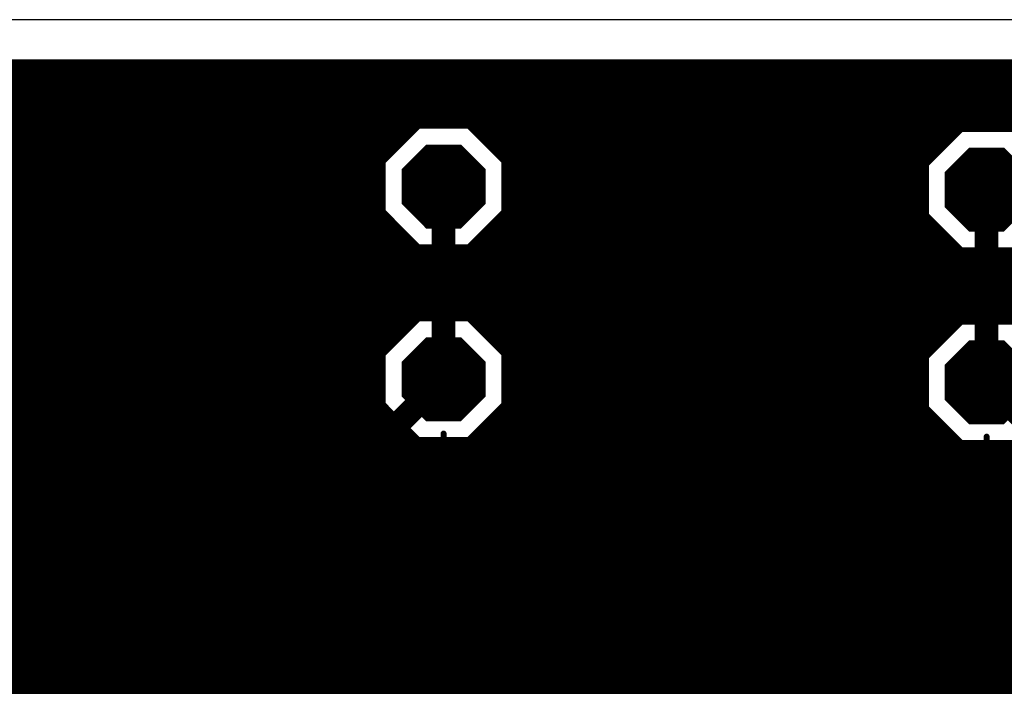
# Model space of a CAD drawing. Extents: x 0 to 100, y -17 to 89.
# Drawn here: x 32 to 57, y 63 to 80 of the extents above; entities that cross this region are included whole.
import ezdxf

# ---------------------------------------------------------------- set-up
doc = ezdxf.new("R2010")
doc.units = 0
doc.header["$MEASUREMENT"] = 0
doc.layers.get('0').update_dxf_attribs({"linetype": 'CONTINUOUS'})
for name, color, linetype in [('1', 12, 'CONTINUOUS'), ('16', 172, 'CONTINUOUS'), ('17', 92, 'CONTINUOUS'), ('20', 7, 'CONTINUOUS'), ('21', 253, 'CONTINUOUS'), ('23', 7, 'CONTINUOUS'), ('25', 253, 'CONTINUOUS')]:
    doc.layers.add(name, color=color, linetype=linetype)

# ---------------------------------------------------------------- blocks, each defined once
blk = doc.blocks.new('OCTAGONP')
at = {"const_width": 0.5}
blk.add_lwpolyline([(-0.25, -0.1036), (-0.25, 0.1036), (-0.1036, 0.25), (0.1036, 0.25), (0.25, 0.1036), (0.25, -0.1036), (0.1036, -0.25), (-0.1036, -0.25), (-0.25, -0.1036), (-0.25, 0.1036)], dxfattribs=at)

msp = doc.modelspace()

# ---------------------------------------------------------------- linework, layer by layer
at = {"layer": '1', "const_width": 0.6096}
for points in [[(42.9617, 70.5249), (42.9617, 75.4779)], [(56.9319, 70.4456), (56.9319, 75.3986)], [(39.8061, 67.389), (42.9617, 70.5446)], [(42.9617, 70.5446), (42.9618, 70.5447)], [(42.9617, 70.5446), (42.9617, 70.5249)], [(42.9617, 70.5249), (42.9617, 70.4456)], [(42.9617, 70.4456), (42.9618, 70.4455)], [(56.9319, 70.4456), (56.9319, 70.2271)], [(58.4997, 68.8778), (56.9319, 70.4456)], [(56.9319, 70.2271), (57.0509, 70.1081)], [(39.8061, 52.0304), (39.8061, 67.389)]]:
    msp.add_lwpolyline(points, dxfattribs=at)
at = {"layer": '1', "const_width": 0.3048}
for points in [[(43.1141, 75.4779, 1), (42.8093, 75.4779)], [(57.0843, 75.3986, 1), (56.7795, 75.3986)], [(42.8539, 70.6524, 1), (43.0695, 70.4368)], [(43.0695, 70.5534, 1), (42.8539, 70.3378)], [(43.1141, 70.5446, 1), (42.8093, 70.5446)], [(43.1141, 70.5249, 1), (42.8093, 70.5249)], [(42.8093, 70.5249, 1), (43.1141, 70.5249)], [(42.8093, 70.5249, 1), (43.1141, 70.5249)], [(43.0695, 70.4368, 1), (42.8539, 70.6524)], [(43.0696, 70.4369, 1), (42.854, 70.6525)], [(42.854, 70.3377, 1), (43.0696, 70.5533)], [(57.0397, 70.5534, 1), (56.8241, 70.3378)], [(57.0843, 70.4456, 1), (56.7795, 70.4456)], [(42.8093, 70.4456, 1), (43.1141, 70.4456)], [(57.0397, 70.3349, 1), (56.8241, 70.1193)], [(56.7795, 70.4456, 1), (57.0843, 70.4456)], [(56.7795, 70.2271, 1), (57.0843, 70.2271)], [(56.9431, 70.0003, 1), (57.1587, 70.2159)], [(39.6983, 67.4968, 1), (39.9139, 67.2812)], [(39.9585, 67.389, 1), (39.6537, 67.389)]]:
    msp.add_lwpolyline(points, format="xyb", dxfattribs=at)
at = {"layer": '16', "const_width": 0.4064}
for points in [[(3.5917, 78.5477), (96.302, 78.5477)], [(3.5917, 78.4352), (96.302, 78.4352)], [(3.5917, 78.0288), (96.302, 78.0288)], [(3.5917, 77.6224), (65.7164, 77.6224)], [(3.5917, 77.216), (64.8669, 77.216)], [(42.262, 77.1669), (41.2726, 76.1775)], [(43.6613, 77.1669), (42.262, 77.1669)], [(44.6507, 76.1775), (43.6613, 77.1669)], [(56.2322, 77.0876), (55.2428, 76.0982)], [(57.6315, 77.0876), (56.2322, 77.0876)], [(3.5917, 76.8096), (41.9047, 76.8096)], [(44.0186, 76.8096), (55.9542, 76.8096)], [(3.5917, 76.4032), (41.4983, 76.4032)], [(44.425, 76.4032), (55.5478, 76.4032)], [(41.2726, 76.1775), (41.2726, 74.7782)], [(44.6507, 74.7782), (44.6507, 76.1775)], [(55.2428, 76.0982), (55.2428, 74.6989)], [(29.4415, 75.9968), (41.2726, 75.9968)], [(44.6507, 75.9968), (55.2428, 75.9968)], [(30.1355, 75.5904), (41.2726, 75.5904)], [(44.6507, 75.5904), (55.2428, 75.5904)], [(30.4068, 75.184), (41.2726, 75.184)], [(44.6507, 75.184), (55.2428, 75.184)], [(30.5161, 74.7776), (41.2732, 74.7776)], [(41.2726, 74.7782), (42.262, 73.7888)], [(43.6613, 73.7888), (44.6507, 74.7782)], [(44.6501, 74.7776), (55.2428, 74.7776)], [(55.2428, 74.6989), (56.2322, 73.7095)], [(30.5106, 74.3712), (41.6796, 74.3712)], [(44.2437, 74.3712), (55.5705, 74.3712)], [(30.3423, 73.9648), (42.086, 73.9648)], [(42.262, 73.7888), (43.6613, 73.7888)], [(43.8373, 73.9648), (55.9769, 73.9648)], [(29.98, 73.5584), (64.7056, 73.5584)], [(56.2322, 73.7095), (57.6315, 73.7095)], [(8.3705, 73.152), (65.3269, 73.152)], [(8.6203, 72.7456), (91.3873, 72.7456)], [(8.8178, 72.3392), (91.1956, 72.3392)], [(42.262, 72.2139), (41.2726, 71.2245)], [(43.6613, 72.2139), (42.262, 72.2139)], [(44.6507, 71.2245), (43.6613, 72.2139)], [(56.2322, 72.1346), (55.2428, 71.1452)], [(57.6315, 72.1346), (56.2322, 72.1346)], [(8.9696, 71.9328), (41.9809, 71.9328)], [(43.9424, 71.9328), (56.0304, 71.9328)], [(9.0802, 71.5264), (41.5745, 71.5264)], [(44.3488, 71.5264), (55.624, 71.5264)], [(25.7923, 71.12), (41.2726, 71.12)], [(41.2726, 71.2245), (41.2726, 69.8252)], [(44.6507, 69.8252), (44.6507, 71.2245)], [(44.6507, 71.12), (55.2428, 71.12)], [(55.2428, 71.1452), (55.2428, 69.7459)], [(30.0123, 70.7136), (41.2726, 70.7136)], [(44.6507, 70.7136), (55.2428, 70.7136)], [(30.3558, 70.3072), (41.2726, 70.3072)], [(44.6507, 70.3072), (55.2428, 70.3072)], [(30.5161, 69.9008), (41.2726, 69.9008)], [(41.2726, 69.8252), (42.262, 68.8358)], [(43.6613, 68.8358), (44.6507, 69.8252)], [(44.6507, 69.9008), (55.2428, 69.9008)], [(55.2428, 69.7459), (56.2322, 68.7565)], [(30.5161, 69.4944), (41.6034, 69.4944)], [(44.3199, 69.4944), (55.4943, 69.4944)], [(30.3933, 69.088), (42.0098, 69.088)], [(43.9135, 69.088), (55.9007, 69.088)], [(42.262, 68.8358), (43.6613, 68.8358)], [(56.2322, 68.7565), (57.6315, 68.7565)], [(30.1032, 68.6816), (63.7835, 68.6816)], [(26.0116, 68.2752), (63.8585, 68.2752)], [(8.3779, 67.8688), (64.0268, 67.8688)], [(8.0677, 67.4624), (64.2361, 67.4624)], [(7.6753, 67.056), (64.6425, 67.056)], [(7.1585, 66.6496), (65.2966, 66.6496)], [(6.4318, 66.2432), (93.6916, 66.2432)], [(4.6938, 65.8368), (96.302, 65.8368)], [(21.0591, 65.4304), (96.302, 65.4304)], [(21.4655, 65.024), (65.5634, 65.024)], [(21.7289, 64.6176), (64.753, 64.6176)], [(21.7289, 64.2112), (64.3466, 64.2112)], [(21.7289, 63.8048), (64.0727, 63.8048)], [(21.4188, 63.3984), (63.9043, 63.3984)], [(21.0124, 62.992), (63.7835, 62.992)], [(3.5918, 62.5856), (63.7835, 62.5856)]]:
    msp.add_lwpolyline(points, dxfattribs=at)
at = {"layer": '16', "const_width": 0.2032}
for points in [[(42.262, 77.2685, 1), (42.262, 77.0653)], [(42.3338, 77.0951, 1), (42.1902, 77.2387)], [(43.7331, 77.2387, 1), (43.5895, 77.0951)], [(43.6613, 77.0653, 1), (43.6613, 77.2685)], [(56.2322, 77.1892, 1), (56.2322, 76.986)], [(56.304, 77.0158, 1), (56.1604, 77.1594)], [(41.9047, 76.708, 1), (41.9047, 76.9112)], [(44.0186, 76.9112, 1), (44.0186, 76.708)], [(55.9542, 76.708, 1), (55.9542, 76.9112)], [(41.4983, 76.3016, 1), (41.4983, 76.5048)], [(44.425, 76.5048, 1), (44.425, 76.3016)], [(55.5478, 76.3016, 1), (55.5478, 76.5048)], [(41.3742, 76.1775, 1), (41.171, 76.1775)], [(41.2008, 76.2493, 1), (41.3444, 76.1057)], [(44.7523, 76.1775, 1), (44.5491, 76.1775)], [(44.5789, 76.1057, 1), (44.7225, 76.2493)], [(55.3444, 76.0982, 1), (55.1412, 76.0982)], [(55.171, 76.17, 1), (55.3146, 76.0264)], [(41.2726, 75.8952, 1), (41.2726, 76.0984)], [(44.6507, 76.0984, 1), (44.6507, 75.8952)], [(55.2428, 75.8952, 1), (55.2428, 76.0984)], [(41.2726, 75.4888, 1), (41.2726, 75.692)], [(44.6507, 75.692, 1), (44.6507, 75.4888)], [(55.2428, 75.4888, 1), (55.2428, 75.692)], [(41.2726, 75.0824, 1), (41.2726, 75.2856)], [(44.6507, 75.2856, 1), (44.6507, 75.0824)], [(55.2428, 75.0824, 1), (55.2428, 75.2856)], [(41.3444, 74.85, 1), (41.2008, 74.7064)], [(41.2732, 74.676, 1), (41.2732, 74.8792)], [(44.6501, 74.8792, 1), (44.6501, 74.676)], [(44.7225, 74.7064, 1), (44.5789, 74.85)], [(55.2428, 74.676, 1), (55.2428, 74.8792)], [(41.171, 74.7782, 1), (41.3742, 74.7782)], [(44.5491, 74.7782, 1), (44.7523, 74.7782)], [(55.1412, 74.6989, 1), (55.3444, 74.6989)], [(55.3146, 74.7707, 1), (55.171, 74.6271)], [(41.6796, 74.2696, 1), (41.6796, 74.4728)], [(44.2437, 74.4728, 1), (44.2437, 74.2696)], [(55.5705, 74.2696, 1), (55.5705, 74.4728)], [(42.086, 73.8632, 1), (42.086, 74.0664)], [(42.262, 73.8904, 1), (42.262, 73.6872)], [(43.6613, 73.6872, 1), (43.6613, 73.8904)], [(43.8373, 74.0664, 1), (43.8373, 73.8632)], [(55.9769, 73.8632, 1), (55.9769, 74.0664)], [(42.1902, 73.717, 1), (42.3338, 73.8606)], [(43.5895, 73.8606, 1), (43.7331, 73.717)], [(56.2322, 73.8111, 1), (56.2322, 73.6079)], [(56.1604, 73.6377, 1), (56.304, 73.7813)], [(42.262, 72.3155, 1), (42.262, 72.1123)], [(42.3338, 72.1421, 1), (42.1902, 72.2857)], [(43.7331, 72.2857, 1), (43.5895, 72.1421)], [(43.6613, 72.1123, 1), (43.6613, 72.3155)], [(56.2322, 72.2362, 1), (56.2322, 72.033)], [(56.304, 72.0628, 1), (56.1604, 72.2064)], [(41.9809, 71.8312, 1), (41.9809, 72.0344)], [(43.9424, 72.0344, 1), (43.9424, 71.8312)], [(56.0304, 71.8312, 1), (56.0304, 72.0344)], [(41.5745, 71.4248, 1), (41.5745, 71.628)], [(44.3488, 71.628, 1), (44.3488, 71.4248)], [(55.624, 71.4248, 1), (55.624, 71.628)], [(41.3742, 71.2245, 1), (41.171, 71.2245)], [(41.2008, 71.2963, 1), (41.3444, 71.1527)], [(41.2726, 71.0184, 1), (41.2726, 71.2216)], [(44.7523, 71.2245, 1), (44.5491, 71.2245)], [(44.6507, 71.2216, 1), (44.6507, 71.0184)], [(44.5789, 71.1527, 1), (44.7225, 71.2963)], [(55.3444, 71.1452, 1), (55.1412, 71.1452)], [(55.171, 71.217, 1), (55.3146, 71.0734)], [(55.2428, 71.0184, 1), (55.2428, 71.2216)], [(41.2726, 70.612, 1), (41.2726, 70.8152)], [(44.6507, 70.8152, 1), (44.6507, 70.612)], [(55.2428, 70.612, 1), (55.2428, 70.8152)], [(41.2726, 70.2056, 1), (41.2726, 70.4088)], [(44.6507, 70.4088, 1), (44.6507, 70.2056)], [(55.2428, 70.2056, 1), (55.2428, 70.4088)], [(41.171, 69.8252, 1), (41.3742, 69.8252)], [(41.3444, 69.897, 1), (41.2008, 69.7534)], [(41.2726, 69.7992, 1), (41.2726, 70.0024)], [(44.6507, 70.0024, 1), (44.6507, 69.7992)], [(44.5491, 69.8252, 1), (44.7523, 69.8252)], [(44.7225, 69.7534, 1), (44.5789, 69.897)], [(55.3146, 69.8177, 1), (55.171, 69.6741)], [(55.2428, 69.7992, 1), (55.2428, 70.0024)], [(41.6034, 69.3928, 1), (41.6034, 69.596)], [(44.3199, 69.596, 1), (44.3199, 69.3928)], [(55.1412, 69.7459, 1), (55.3444, 69.7459)], [(55.4943, 69.3928, 1), (55.4943, 69.596)], [(42.0098, 68.9864, 1), (42.0098, 69.1896)], [(43.9135, 69.1896, 1), (43.9135, 68.9864)], [(55.9007, 68.9864, 1), (55.9007, 69.1896)], [(42.262, 68.9374, 1), (42.262, 68.7342)], [(42.1902, 68.764, 1), (42.3338, 68.9076)], [(43.5895, 68.9076, 1), (43.7331, 68.764)], [(43.6613, 68.7342, 1), (43.6613, 68.9374)], [(56.2322, 68.8581, 1), (56.2322, 68.6549)], [(56.1604, 68.6847, 1), (56.304, 68.8283)]]:
    msp.add_lwpolyline(points, format="xyb", dxfattribs=at)
at = {"layer": '20'}
msp.add_line((99.1133, 79.7669), (0.8, 79.7669), dxfattribs=at)
at = {"layer": '21'}
for points, const_width in [([(40.4217, 77.1289, 0.4142), (39.9137, 76.6209)], 0.1524), ([(40.4217, 77.167, 1), (40.4217, 77.0908)], 0.0762), ([(40.4217, 77.0908, 1), (40.4217, 77.167)], 0.0762), ([(46.0097, 76.6209, 0.4142), (45.5017, 77.1289)], 0.1524), ([(45.5017, 77.167, 1), (45.5017, 77.0908)], 0.0762), ([(45.5017, 77.0908, 1), (45.5017, 77.167)], 0.0762), ([(54.3919, 77.0496, 0.4142), (53.8839, 76.5416)], 0.1524), ([(54.3919, 77.0877, 1), (54.3919, 77.0115)], 0.0762), ([(54.3919, 77.0115, 1), (54.3919, 77.0877)], 0.0762), ([(39.9518, 76.6209, 1), (39.8756, 76.6209)], 0.0762), ([(39.8756, 76.6209, 1), (39.9518, 76.6209)], 0.0762), ([(46.0478, 76.6209, 1), (45.9716, 76.6209)], 0.0762), ([(45.9716, 76.6209, 1), (46.0478, 76.6209)], 0.0762), ([(53.922, 76.5416, 1), (53.8458, 76.5416)], 0.0762), ([(53.8458, 76.5416, 1), (53.922, 76.5416)], 0.0762), ([(42.9998, 74.0809, 1), (42.9236, 74.0809)], 0.0762), ([(56.97, 74.0016, 1), (56.8938, 74.0016)], 0.0762), ([(39.8756, 72.5569, 1), (39.9518, 72.5569)], 0.0762), ([(45.9716, 72.5569, 1), (46.0478, 72.5569)], 0.0762), ([(53.8458, 72.4776, 1), (53.922, 72.4776)], 0.0762), ([(40.4217, 72.1759, 0.4142), (39.9137, 71.6679)], 0.1524), ([(40.4217, 72.214, 1), (40.4217, 72.1378)], 0.0762), ([(40.4217, 72.1378, 1), (40.4217, 72.214)], 0.0762), ([(46.0097, 71.6679, 0.4142), (45.5017, 72.1759)], 0.1524), ([(45.5017, 72.214, 1), (45.5017, 72.1378)], 0.0762), ([(45.5017, 72.1378, 1), (45.5017, 72.214)], 0.0762), ([(42.9236, 71.9219, 1), (42.9998, 71.9219)], 0.0762), ([(54.3919, 72.0966, 0.4142), (53.8839, 71.5886)], 0.1524), ([(54.3919, 72.1347, 1), (54.3919, 72.0585)], 0.0762), ([(54.3919, 72.0585, 1), (54.3919, 72.1347)], 0.0762), ([(39.9518, 71.6679, 1), (39.8756, 71.6679)], 0.0762), ([(39.8756, 71.6679, 1), (39.9518, 71.6679)], 0.0762), ([(46.0478, 71.6679, 1), (45.9716, 71.6679)], 0.0762), ([(45.9716, 71.6679, 1), (46.0478, 71.6679)], 0.0762), ([(56.8938, 71.8426, 1), (56.97, 71.8426)], 0.0762), ([(53.922, 71.5886, 1), (53.8458, 71.5886)], 0.0762), ([(53.8458, 71.5886, 1), (53.922, 71.5886)], 0.0762), ([(42.9998, 69.1279, 1), (42.9236, 69.1279)], 0.0762), ([(56.97, 69.0486, 1), (56.8938, 69.0486)], 0.0762), ([(41.6917, 63.2605, 1), (41.6917, 63.0573)], 0.2032), ([(42.9617, 63.2605, 1), (42.9617, 63.0573)], 0.2032), ([(42.9617, 63.0573, 1), (42.9617, 63.2605)], 0.2032), ([(44.2317, 63.0573, 1), (44.2317, 63.2605)], 0.2032), ([(42.9236, 63.1589, 1), (42.9998, 63.1589)], 0.0762), ([(55.6619, 63.1812, 1), (55.6619, 62.978)], 0.2032), ([(56.9319, 63.1812, 1), (56.9319, 62.978)], 0.2032), ([(56.9319, 62.978, 1), (56.9319, 63.1812)], 0.2032), ([(56.8938, 63.0796, 1), (56.97, 63.0796)], 0.0762)]:
    msp.add_lwpolyline(points, format="xyb", dxfattribs=dict(at, const_width=const_width))
for points, const_width in [([(40.4217, 77.1289), (45.5017, 77.1289)], 0.1524), ([(54.3919, 77.0496), (59.4719, 77.0496)], 0.1524), ([(39.9137, 72.5569), (39.9137, 76.6209)], 0.1524), ([(46.0097, 76.6209), (46.0097, 72.5569)], 0.1524), ([(53.8839, 72.4776), (53.8839, 76.5416)], 0.1524), ([(42.9617, 71.9219), (42.9617, 74.0809)], 0.1524), ([(56.9319, 71.8426), (56.9319, 74.0016)], 0.1524), ([(40.4217, 72.1759), (45.5017, 72.1759)], 0.1524), ([(54.3919, 72.0966), (59.4719, 72.0966)], 0.1524), ([(39.9137, 59.3489), (39.9137, 71.6679)], 0.1524), ([(46.0097, 71.6679), (46.0097, 59.3489)], 0.1524), ([(53.8839, 59.2696), (53.8839, 71.5886)], 0.1524), ([(42.9617, 63.1589), (42.9617, 69.1279)], 0.1524), ([(56.9319, 63.0796), (56.9319, 69.0486)], 0.1524), ([(41.6917, 63.1589), (42.9617, 63.1589)], 0.4064), ([(42.9617, 63.1589), (44.2317, 63.1589)], 0.4064), ([(55.6619, 63.0796), (56.9319, 63.0796)], 0.4064), ([(56.9319, 63.0796), (58.2019, 63.0796)], 0.4064)]:
    msp.add_lwpolyline(points, dxfattribs=dict(at, const_width=const_width))
at = {"layer": '23'}
for p in [(42.9617, 65.4449), (56.9319, 65.3656)]:
    msp.add_point(p, dxfattribs=at)
at = {"layer": '25', "const_width": 0.127}
for points in [[(52.2042, 69.3278), (52.5855, 69.7091)], [(52.5855, 69.7091), (53.3481, 69.7091)], [(52.7762, 68.9465), (52.7762, 69.7091)], [(37.9959, 68.7323), (38.3772, 69.1136)], [(38.3772, 69.1136), (39.1398, 69.1136)], [(38.5679, 68.351), (38.5679, 69.1136)], [(52.5855, 68.9465), (52.2042, 69.3278)], [(53.3481, 68.9465), (52.5855, 68.9465)], [(38.3772, 68.351), (37.9959, 68.7323)], [(39.1398, 68.351), (38.3772, 68.351)], [(52.2042, 68.5398), (52.2042, 67.7772)], [(52.5855, 68.3491), (52.7762, 68.5398)], [(52.5855, 68.1585), (52.5855, 68.3491)], [(52.7762, 68.5398), (53.1575, 68.5398)], [(53.1575, 68.5398), (53.3481, 68.3491)], [(53.3481, 68.3491), (53.3481, 67.9678)], [(52.7762, 67.7772), (52.5855, 68.1585)], [(37.9959, 67.7536), (38.1865, 67.9443)], [(38.1865, 67.9443), (38.3772, 67.9443)], [(38.3772, 67.9443), (38.5679, 67.7536)], [(38.5679, 67.7536), (38.7585, 67.9443)], [(38.7585, 67.9443), (38.9492, 67.9443)], [(38.9492, 67.9443), (39.1398, 67.7536)], [(53.3481, 67.9678), (53.1575, 67.7772)], [(37.9959, 67.3723), (37.9959, 67.7536)], [(38.5679, 67.7536), (38.5679, 67.563)], [(39.1398, 67.7536), (39.1398, 67.3723)], [(52.2042, 67.7772), (52.7762, 67.7772)], [(38.1865, 67.1817), (37.9959, 67.3723)], [(39.1398, 67.3723), (38.9492, 67.1817)], [(52.3948, 67.3705), (52.2042, 67.1798)], [(53.3481, 67.1798), (53.1575, 67.3705)], [(52.2042, 67.1798), (52.2042, 66.7985)], [(53.3481, 66.7985), (53.3481, 67.1798)], [(38.1865, 66.775), (37.9959, 66.5843)], [(37.9959, 66.5843), (37.9959, 66.203)], [(39.1398, 66.5843), (38.9492, 66.775)], [(39.1398, 66.203), (39.1398, 66.5843)], [(52.2042, 66.7985), (52.3948, 66.6079)], [(52.3948, 66.6079), (53.1575, 66.6079)], [(53.1575, 66.6079), (53.3481, 66.7985)], [(37.9959, 66.203), (38.1865, 66.0124)], [(38.9492, 66.0124), (39.1398, 66.203)], [(38.1865, 66.0124), (38.9492, 66.0124)]]:
    msp.add_lwpolyline(points, dxfattribs=at)
at = {"layer": '25', "const_width": 0.0635}
for points in [[(52.5855, 69.7409, 1), (52.5855, 69.6774)], [(52.608, 69.6866, 1), (52.563, 69.7316)], [(52.808, 69.7091, 1), (52.7445, 69.7091)], [(53.3481, 69.6774, 1), (53.3481, 69.7409)], [(38.3772, 69.1454, 1), (38.3772, 69.0819)], [(38.3997, 69.0911, 1), (38.3547, 69.1361)], [(38.5997, 69.1136, 1), (38.5361, 69.1136)], [(39.1398, 69.0819, 1), (39.1398, 69.1454)], [(52.2267, 69.3503, 1), (52.1817, 69.3053)], [(52.1817, 69.3503, 1), (52.2267, 69.3053)], [(52.5855, 68.9783, 1), (52.5855, 68.9147)], [(52.563, 68.924, 1), (52.608, 68.969)], [(52.7445, 68.9465, 1), (52.808, 68.9465)], [(53.3481, 68.9147, 1), (53.3481, 68.9783)], [(38.0184, 68.7548, 1), (37.9734, 68.7098)], [(37.9734, 68.7548, 1), (38.0184, 68.7098)], [(38.3772, 68.3828, 1), (38.3772, 68.3192)], [(38.3547, 68.3285, 1), (38.3997, 68.3735)], [(39.1398, 68.3192, 1), (39.1398, 68.3828)], [(52.236, 68.5398, 1), (52.1724, 68.5398)], [(52.563, 68.3716, 1), (52.608, 68.3266)], [(52.6173, 68.3491, 1), (52.5538, 68.3491)], [(52.7762, 68.5716, 1), (52.7762, 68.508)], [(52.7987, 68.5173, 1), (52.7537, 68.5623)], [(53.18, 68.5622, 1), (53.135, 68.5174)], [(53.1575, 68.508, 1), (53.1575, 68.5716)], [(53.3799, 68.3491, 1), (53.3164, 68.3491)], [(53.3256, 68.3267, 1), (53.3706, 68.3715)], [(38.5361, 68.351, 1), (38.5997, 68.351)], [(52.6139, 68.1727, 1), (52.5571, 68.1443)], [(52.5538, 68.1585, 1), (52.6173, 68.1585)], [(38.1865, 67.9761, 1), (38.1865, 67.9125)], [(38.209, 67.9219, 1), (38.164, 67.9667)], [(38.3997, 67.9668, 1), (38.3547, 67.9218)], [(38.3772, 67.9125, 1), (38.3772, 67.9761)], [(38.7585, 67.9761, 1), (38.7585, 67.9125)], [(38.781, 67.9219, 1), (38.736, 67.9667)], [(38.9717, 67.9667, 1), (38.9267, 67.9219)], [(38.9492, 67.9125, 1), (38.9492, 67.9761)], [(53.3164, 67.9678, 1), (53.3799, 67.9678)], [(53.3706, 67.9453, 1), (53.3256, 67.9903)], [(38.0277, 67.7536, 1), (37.9641, 67.7536)], [(37.9734, 67.776, 1), (38.0184, 67.7312)], [(38.5997, 67.7536, 1), (38.5361, 67.7536)], [(38.5454, 67.776, 1), (38.5904, 67.7312)], [(38.5454, 67.7311, 1), (38.5904, 67.7761)], [(39.1716, 67.7536, 1), (39.108, 67.7536)], [(39.1173, 67.7312, 1), (39.1623, 67.776)], [(52.1724, 67.7772, 1), (52.236, 67.7772)], [(52.2042, 67.809, 1), (52.2042, 67.7455)], [(52.7478, 67.763, 1), (52.8046, 67.7914)], [(52.7762, 67.7455, 1), (52.7762, 67.809)], [(53.135, 67.7997, 1), (53.18, 67.7547)], [(38.0184, 67.3948, 1), (37.9734, 67.3498)], [(37.9641, 67.3723, 1), (38.0277, 67.3723)], [(38.5361, 67.563, 1), (38.5997, 67.563)], [(39.108, 67.3723, 1), (39.1716, 67.3723)], [(39.1623, 67.3498, 1), (39.1173, 67.3948)], [(52.4173, 67.3481, 1), (52.3723, 67.3929)], [(53.18, 67.3929, 1), (53.135, 67.3481)], [(38.164, 67.1592, 1), (38.209, 67.2042)], [(38.9267, 67.2042, 1), (38.9717, 67.1592)], [(52.236, 67.1798, 1), (52.1724, 67.1798)], [(52.1817, 67.2022, 1), (52.2267, 67.1574)], [(53.3799, 67.1798, 1), (53.3164, 67.1798)], [(53.3256, 67.1574, 1), (53.3706, 67.2022)], [(38.0277, 66.5843, 1), (37.9641, 66.5843)], [(37.9734, 66.6067, 1), (38.0184, 66.5619)], [(38.209, 66.7526, 1), (38.164, 66.7974)], [(38.9717, 66.7974, 1), (38.9267, 66.7526)], [(39.1716, 66.5843, 1), (39.108, 66.5843)], [(39.1173, 66.5619, 1), (39.1623, 66.6067)], [(52.2267, 66.821, 1), (52.1817, 66.776)], [(52.1724, 66.7985, 1), (52.236, 66.7985)], [(52.3948, 66.6397, 1), (52.3948, 66.5761)], [(52.3723, 66.5854, 1), (52.4173, 66.6304)], [(53.135, 66.6304, 1), (53.18, 66.5854)], [(53.1575, 66.5761, 1), (53.1575, 66.6397)], [(53.3164, 66.7985, 1), (53.3799, 66.7985)], [(53.3706, 66.776, 1), (53.3256, 66.821)], [(38.0184, 66.2255, 1), (37.9734, 66.1805)], [(37.9641, 66.203, 1), (38.0277, 66.203)], [(39.108, 66.203, 1), (39.1716, 66.203)], [(39.1623, 66.1805, 1), (39.1173, 66.2255)], [(38.1865, 66.0442, 1), (38.1865, 65.9806)], [(38.164, 65.9899, 1), (38.209, 66.0349)], [(38.9267, 66.0349, 1), (38.9717, 65.9899)], [(38.9492, 65.9806, 1), (38.9492, 66.0442)]]:
    msp.add_lwpolyline(points, format="xyb", dxfattribs=at)

# ---------------------------------------------------------------- block references
at = {"layer": '17', "xscale": 2.158999999999999, "yscale": 2.158999999999999, "rotation": 90}
for p in [(42.9617, 75.4779), (42.9617, 75.4779), (56.9319, 75.3986), (56.9319, 75.3986), (42.9617, 70.5249), (42.9617, 70.5249), (56.9319, 70.4456), (56.9319, 70.4456)]:
    msp.add_blockref('OCTAGONP', p, dxfattribs=at)

doc.saveas('drawing.dxf')
